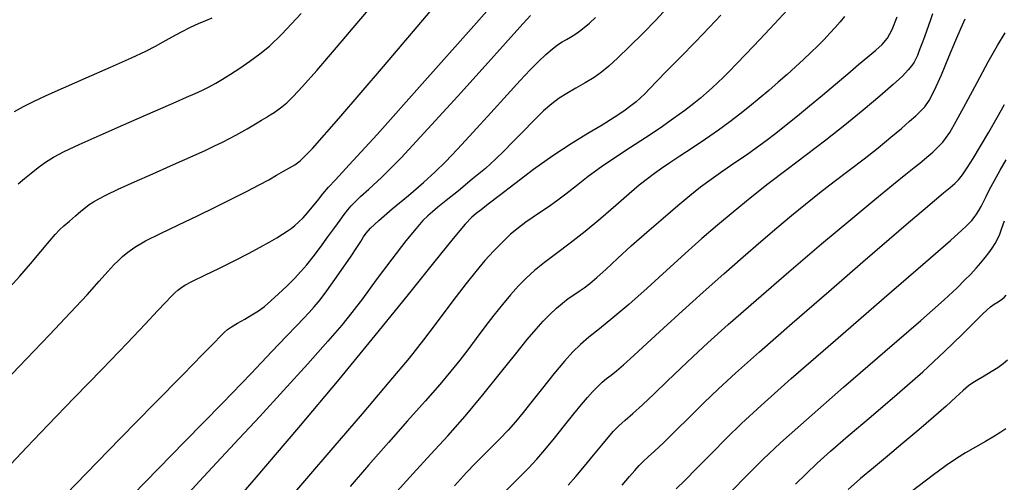
# Model space of a CAD drawing. Extents: x 349639 to 352839, y 1040515 to 1043515.
# Drawn here: x 351490 to 351658, y 1041677 to 1041755 of the extents above; entities that cross this region are included whole.
import ezdxf

# ---------------------------------------------------------------- set-up
doc = ezdxf.new("R2010")
doc.units = 0
doc.header["$MEASUREMENT"] = 0
doc.layers.add('INDEX', color=1, linetype='CONTINUOUS')
doc.layers.add('INTER', color=33, linetype='CONTINUOUS')

msp = doc.modelspace()

# ---------------------------------------------------------------- linework, layer by layer
at = {"layer": 'INDEX', "linetype": 'CONTINUOUS'}
for points, elevation in [([(351487.816, 1041693.694), (351491.451, 1041697.52), (351495.351, 1041701.582), (351498.934, 1041705.343), (351498.934, 1041705.343), (351501.737, 1041708.372), (351503.793, 1041710.662), (351505.256, 1041712.308), (351505.256, 1041712.308), (351506.286, 1041713.426), (351507.067, 1041714.208), (351507.791, 1041714.865), (351507.791, 1041714.865), (351508.655, 1041715.583), (351509.88, 1041716.444), (351511.693, 1041717.505), (351511.693, 1041717.505), (351514.228, 1041718.798), (351517.264, 1041720.253), (351520.484, 1041721.776), (351520.484, 1041721.776), (351523.606, 1041723.277), (351526.472, 1041724.69), (351528.956, 1041725.952), (351528.956, 1041725.952), (351530.973, 1041727.018), (351532.599, 1041727.913), (351533.953, 1041728.68), (351533.953, 1041728.68), (351535.132, 1041729.352), (351536.156, 1041729.938), (351537.026, 1041730.437), (351537.026, 1041730.437), (351537.956, 1041731.103), (351540.022, 1041733.211), (351544.514, 1041738.287), (351544.514, 1041738.287), (351552.106, 1041747.128), (351561.005, 1041757.605)], 2530), ([(351609.385, 1041755.815), (351607.479, 1041753.804), (351607.479, 1041753.804), (351605.092, 1041751.338), (351602.547, 1041748.734), (351600.262, 1041746.398), (351600.262, 1041746.398), (351598.554, 1041744.643), (351597.35, 1041743.399), (351596.478, 1041742.503), (351596.478, 1041742.503), (351595.768, 1041741.796), (351595.048, 1041741.147), (351594.146, 1041740.429), (351594.146, 1041740.429), (351592.913, 1041739.538), (351591.298, 1041738.457), (351589.273, 1041737.192), (351589.273, 1041737.192), (351586.823, 1041735.734), (351584.002, 1041734.022), (351580.877, 1041731.985), (351577.568, 1041729.622), (351574.4, 1041727.229), (351571.752, 1041725.175), (351571.752, 1041725.175), (351569.894, 1041723.735), (351568.676, 1041722.798), (351567.842, 1041722.161), (351567.842, 1041722.161), (351567.094, 1041721.542), (351565.957, 1041720.352), (351563.918, 1041717.925), (351563.918, 1041717.925), (351560.587, 1041713.777), (351556.084, 1041708.142), (351550.658, 1041701.438), (351550.658, 1041701.438), (351544.508, 1041694), (351537.649, 1041685.854), (351530.047, 1041676.945), (351530.047, 1041676.945), (351521.83, 1041667.389)], 2520), ([(351572.704, 1041674.923), (351575.042, 1041677.236), (351575.042, 1041677.236), (351576.77, 1041678.971), (351578.146, 1041680.434), (351579.516, 1041682.018), (351579.516, 1041682.018), (351581.129, 1041683.998), (351582.848, 1041686.155), (351584.437, 1041688.152), (351584.437, 1041688.152), (351585.719, 1041689.73), (351586.745, 1041690.94), (351587.627, 1041691.916), (351587.627, 1041691.916), (351588.455, 1041692.766), (351589.247, 1041693.513), (351590.004, 1041694.156), (351590.004, 1041694.156), (351590.756, 1041694.733), (351591.66, 1041695.432), (351592.9, 1041696.476), (351592.9, 1041696.476), (351594.632, 1041698.044), (351596.885, 1041700.136), (351599.657, 1041702.705), (351602.902, 1041705.671), (351606.404, 1041708.829), (351609.904, 1041711.94), (351609.904, 1041711.94), (351613.185, 1041714.807), (351616.2, 1041717.401), (351618.942, 1041719.732), (351618.942, 1041719.732), (351621.434, 1041721.828), (351623.794, 1041723.771), (351626.167, 1041725.661), (351626.167, 1041725.661), (351628.66, 1041727.576), (351631.215, 1041729.513), (351633.737, 1041731.448), (351633.737, 1041731.448), (351636.128, 1041733.342), (351638.28, 1041735.102), (351640.085, 1041736.621), (351640.085, 1041736.621), (351641.472, 1041737.824), (351642.516, 1041738.769), (351643.33, 1041739.546), (351643.33, 1041739.546), (351644.034, 1041740.296), (351644.77, 1041741.351), (351645.686, 1041743.094), (351645.686, 1041743.094), (351646.87, 1041745.734), (351648.161, 1041748.792), (351649.333, 1041751.616), (351649.333, 1041751.616), (351650.225, 1041753.713), (351650.921, 1041755.226)], 2510), ([(351622.075, 1041676.224), (351623.891, 1041677.994), (351623.891, 1041677.994), (351625.76, 1041679.756), (351628.019, 1041681.796), (351631.018, 1041684.398), (351631.018, 1041684.398), (351634.948, 1041687.731), (351639.374, 1041691.499), (351643.704, 1041695.289), (351643.704, 1041695.289), (351647.431, 1041698.73), (351650.401, 1041701.61), (351652.547, 1041703.762), (351653.871, 1041705.095), (351654.647, 1041705.841), (351655.219, 1041706.309), (351655.219, 1041706.309), (351655.855, 1041706.752), (351656.52, 1041707.185), (351657.106, 1041707.567), (351657.106, 1041707.567), (351657.539, 1041707.89), (351657.895, 1041708.282)], 2500)]:
    msp.add_lwpolyline(points, dxfattribs=dict(at, elevation=elevation))
at = {"layer": 'INTER', "linetype": 'CONTINUOUS'}
for points, elevation in [([(351488.798, 1041679.587), (351491.504, 1041682.516), (351495.055, 1041686.246), (351495.055, 1041686.246), (351499.53, 1041690.867), (351504.297, 1041695.763), (351508.542, 1041700.144), (351508.542, 1041700.144), (351511.64, 1041703.396), (351513.715, 1041705.618), (351515.077, 1041707.085), (351515.077, 1041707.085), (351516.005, 1041708.051), (351516.651, 1041708.683), (351517.141, 1041709.125), (351517.141, 1041709.125), (351517.624, 1041709.52), (351518.371, 1041710.002), (351519.677, 1041710.703), (351519.677, 1041710.703), (351521.725, 1041711.708), (351524.239, 1041712.915), (351526.828, 1041714.178), (351526.828, 1041714.178), (351529.162, 1041715.368), (351531.151, 1041716.432), (351532.766, 1041717.336), (351532.766, 1041717.336), (351534.005, 1041718.062), (351534.952, 1041718.65), (351535.718, 1041719.16), (351535.718, 1041719.16), (351536.401, 1041719.645), (351537.055, 1041720.156), (351537.719, 1041720.737), (351537.719, 1041720.737), (351538.428, 1041721.431), (351539.19, 1041722.256), (351540.006, 1041723.225), (351540.006, 1041723.225), (351540.877, 1041724.333), (351541.793, 1041725.503), (351542.746, 1041726.639), (351542.746, 1041726.639), (351543.923, 1041727.894), (351546.292, 1041730.417), (351551.018, 1041735.606), (351551.018, 1041735.606), (351558.671, 1041744.171), (351567.445, 1041754.058), (351574.938, 1041762.525)], 2528), ([(351488.616, 1041709.65), (351490.307, 1041711.536), (351490.307, 1041711.536), (351492.122, 1041713.64), (351493.88, 1041715.717), (351495.34, 1041717.448), (351495.34, 1041717.448), (351496.346, 1041718.61), (351497.081, 1041719.391), (351497.813, 1041720.076), (351497.813, 1041720.076), (351498.738, 1041720.882), (351499.76, 1041721.748), (351500.709, 1041722.54), (351500.709, 1041722.54), (351501.468, 1041723.165), (351502.127, 1041723.67), (351502.828, 1041724.144), (351502.828, 1041724.144), (351503.728, 1041724.675), (351505.05, 1041725.361), (351507.032, 1041726.301), (351507.032, 1041726.301), (351509.785, 1041727.542), (351512.915, 1041728.925), (351515.901, 1041730.236), (351515.901, 1041730.236), (351518.338, 1041731.311), (351520.288, 1041732.183), (351521.928, 1041732.934), (351521.928, 1041732.934), (351523.405, 1041733.631), (351524.748, 1041734.288), (351525.958, 1041734.905), (351525.958, 1041734.905), (351527.04, 1041735.483), (351528.02, 1041736.028), (351528.928, 1041736.55), (351528.928, 1041736.55), (351529.792, 1041737.053), (351530.615, 1041737.54), (351531.399, 1041738.012), (351531.399, 1041738.012), (351532.143, 1041738.466), (351532.847, 1041738.904), (351533.511, 1041739.326), (351533.511, 1041739.326), (351534.151, 1041739.75), (351534.838, 1041740.265), (351535.663, 1041740.978), (351535.663, 1041740.978), (351536.747, 1041742.039), (351538.347, 1041743.755), (351540.754, 1041746.476), (351540.754, 1041746.476), (351544.103, 1041750.365), (351547.911, 1041754.833), (351551.539, 1041759.106)], 2532), ([(351490.036, 1041727.197), (351491.098, 1041728.085), (351491.098, 1041728.085), (351492.237, 1041729.022), (351493.441, 1041729.967), (351494.698, 1041730.871), (351494.698, 1041730.871), (351496.063, 1041731.724), (351497.841, 1041732.669), (351500.405, 1041733.888), (351500.405, 1041733.888), (351503.947, 1041735.485), (351507.945, 1041737.247), (351511.696, 1041738.882), (351511.696, 1041738.882), (351514.656, 1041740.164), (351516.896, 1041741.133), (351518.646, 1041741.894), (351518.646, 1041741.894), (351520.106, 1041742.541), (351521.373, 1041743.128), (351522.515, 1041743.698), (351522.515, 1041743.698), (351523.61, 1041744.297), (351524.769, 1041744.987), (351526.109, 1041745.83), (351526.109, 1041745.83), (351527.701, 1041746.865), (351529.422, 1041748.034), (351531.103, 1041749.252), (351531.103, 1041749.252), (351532.718, 1041750.576), (351534.822, 1041752.623), (351538.118, 1041756.15)], 2534), ([(351496.48, 1041672.735), (351501.567, 1041678.006), (351501.567, 1041678.006), (351507.391, 1041683.975), (351513.194, 1041689.888), (351518.08, 1041694.857), (351518.08, 1041694.857), (351521.382, 1041698.219), (351523.342, 1041700.223), (351524.427, 1041701.347), (351524.427, 1041701.347), (351525.074, 1041702.02), (351525.594, 1041702.485), (351526.266, 1041702.94), (351526.266, 1041702.94), (351527.288, 1041703.535), (351528.526, 1041704.232), (351529.763, 1041704.949), (351529.763, 1041704.949), (351530.845, 1041705.637), (351531.866, 1041706.384), (351532.979, 1041707.316), (351532.979, 1041707.316), (351534.285, 1041708.507), (351535.672, 1041709.838), (351536.973, 1041711.14), (351536.973, 1041711.14), (351538.077, 1041712.307), (351539.084, 1041713.467), (351540.153, 1041714.811), (351540.153, 1041714.811), (351541.385, 1041716.454), (351542.665, 1041718.208), (351543.824, 1041719.81), (351543.824, 1041719.81), (351544.734, 1041721.063), (351545.438, 1041722.013), (351546.022, 1041722.772), (351546.022, 1041722.772), (351546.583, 1041723.453), (351547.261, 1041724.174), (351548.209, 1041725.054), (351548.209, 1041725.054), (351549.613, 1041726.281), (351551.79, 1041728.302), (351555.091, 1041731.635), (351555.091, 1041731.635), (351559.647, 1041736.521), (351564.723, 1041742.106), (351569.361, 1041747.261), (351569.361, 1041747.261), (351572.829, 1041751.114), (351575.276, 1041753.814), (351577.073, 1041755.764)], 2526), ([(351600.317, 1041757.062), (351598.338, 1041754.986), (351598.338, 1041754.986), (351596.136, 1041752.741), (351593.902, 1041750.505), (351591.927, 1041748.58), (351591.927, 1041748.58), (351590.408, 1041747.178), (351589.154, 1041746.158), (351587.877, 1041745.286), (351587.877, 1041745.286), (351586.369, 1041744.379), (351584.751, 1041743.45), (351583.223, 1041742.562), (351583.223, 1041742.562), (351581.916, 1041741.733), (351580.676, 1041740.805), (351579.282, 1041739.575), (351579.282, 1041739.575), (351577.588, 1041737.923), (351575.758, 1041736.06), (351574.036, 1041734.277), (351574.036, 1041734.277), (351572.569, 1041732.775), (351571.131, 1041731.382), (351569.402, 1041729.836), (351569.402, 1041729.836), (351567.191, 1041727.974), (351564.829, 1041726.039), (351562.773, 1041724.378), (351562.773, 1041724.378), (351561.358, 1041723.235), (351560.417, 1041722.456), (351559.66, 1041721.786), (351558.808, 1041720.956), (351557.627, 1041719.644), (351555.896, 1041717.51), (351555.896, 1041717.51), (351553.516, 1041714.399), (351550.882, 1041710.879), (351548.512, 1041707.696), (351548.512, 1041707.696), (351546.721, 1041705.335), (351545.008, 1041703.221), (351542.665, 1041700.512), (351542.665, 1041700.512), (351539.22, 1041696.638), (351535.13, 1041692.103), (351531.084, 1041687.68), (351531.084, 1041687.68), (351527.601, 1041683.945), (351524.52, 1041680.678), (351521.509, 1041677.464), (351521.509, 1041677.464), (351518.331, 1041674)], 2522), ([(351620.749, 1041756.762), (351618.549, 1041754.378), (351616.039, 1041751.701), (351613.738, 1041749.274), (351613.738, 1041749.274), (351612.039, 1041747.503), (351610.822, 1041746.265), (351609.842, 1041745.301), (351609.842, 1041745.301), (351608.893, 1041744.398), (351607.936, 1041743.513), (351606.97, 1041742.646), (351606.97, 1041742.646), (351605.968, 1041741.778), (351604.798, 1041740.824), (351603.299, 1041739.679), (351603.299, 1041739.679), (351601.361, 1041738.274), (351599.081, 1041736.684), (351596.602, 1041735.018), (351596.602, 1041735.018), (351594.059, 1041733.364), (351591.543, 1041731.724), (351589.132, 1041730.078), (351589.132, 1041730.078), (351586.895, 1041728.426), (351584.863, 1041726.845), (351583.054, 1041725.431), (351583.054, 1041725.431), (351581.472, 1041724.252), (351580.066, 1041723.265), (351578.77, 1041722.396), (351578.77, 1041722.396), (351577.522, 1041721.573), (351576.281, 1041720.72), (351575.013, 1041719.763), (351575.013, 1041719.763), (351573.689, 1041718.637), (351572.302, 1041717.33), (351570.854, 1041715.843), (351570.854, 1041715.843), (351569.344, 1041714.174), (351567.771, 1041712.325), (351566.137, 1041710.295), (351566.137, 1041710.295), (351564.44, 1041708.091), (351562.682, 1041705.748), (351560.86, 1041703.31), (351560.86, 1041703.31), (351558.903, 1041700.731), (351556.441, 1041697.622), (351553.031, 1041693.508), (351553.031, 1041693.508), (351548.464, 1041688.165), (351543.468, 1041682.381), (351539.004, 1041677.199), (351539.004, 1041677.199), (351535.699, 1041673.293)], 2518), ([(351630.44, 1041755.619), (351629.686, 1041754.706), (351629.686, 1041754.706), (351628.857, 1041753.754), (351627.949, 1041752.76), (351626.957, 1041751.72), (351626.957, 1041751.72), (351625.877, 1041750.631), (351624.71, 1041749.492), (351623.454, 1041748.304), (351623.454, 1041748.304), (351622.11, 1041747.066), (351620.678, 1041745.779), (351619.158, 1041744.443), (351619.158, 1041744.443), (351617.557, 1041743.064), (351615.915, 1041741.678), (351614.278, 1041740.326), (351614.278, 1041740.326), (351612.662, 1041739.03), (351610.96, 1041737.728), (351609.036, 1041736.338), (351609.036, 1041736.338), (351606.821, 1041734.815), (351604.525, 1041733.279), (351602.425, 1041731.887), (351602.425, 1041731.887), (351600.728, 1041730.751), (351599.351, 1041729.808), (351598.141, 1041728.949), (351598.141, 1041728.949), (351596.937, 1041728.055), (351595.556, 1041726.96), (351593.807, 1041725.486), (351593.807, 1041725.486), (351591.571, 1041723.533), (351589.008, 1041721.306), (351586.347, 1041719.088), (351586.347, 1041719.088), (351583.795, 1041717.108), (351581.463, 1041715.379), (351579.442, 1041713.862), (351579.442, 1041713.862), (351577.78, 1041712.504), (351576.365, 1041711.208), (351575.047, 1041709.861), (351575.047, 1041709.861), (351573.698, 1041708.371), (351572.294, 1041706.72), (351570.835, 1041704.908), (351570.835, 1041704.908), (351569.331, 1041702.953), (351567.834, 1041700.958), (351566.406, 1041699.044), (351566.406, 1041699.044), (351565.056, 1041697.262), (351563.568, 1041695.391), (351561.672, 1041693.141), (351561.672, 1041693.141), (351559.176, 1041690.297), (351556.196, 1041686.952), (351552.928, 1041683.272), (351552.928, 1041683.272), (351549.581, 1041679.453), (351546.421, 1041675.791)], 2516), ([(351553.811, 1041674.328), (351557.133, 1041678.015), (351557.133, 1041678.015), (351560.17, 1041681.308), (351563.043, 1041684.438), (351565.95, 1041687.737), (351565.95, 1041687.737), (351569.002, 1041691.405), (351571.975, 1041695.097), (351574.558, 1041698.335), (351574.558, 1041698.335), (351576.529, 1041700.764), (351578.017, 1041702.525), (351579.24, 1041703.88), (351579.24, 1041703.88), (351580.378, 1041705.049), (351581.467, 1041706.075), (351582.508, 1041706.96), (351582.508, 1041706.96), (351583.499, 1041707.71), (351584.44, 1041708.361), (351585.329, 1041708.957), (351585.329, 1041708.957), (351586.189, 1041709.558), (351587.144, 1041710.296), (351588.345, 1041711.318), (351588.345, 1041711.318), (351589.913, 1041712.738), (351591.869, 1041714.534), (351594.203, 1041716.654), (351594.203, 1041716.654), (351596.86, 1041719.01), (351599.59, 1041721.382), (351602.094, 1041723.518), (351602.094, 1041723.518), (351604.165, 1041725.24), (351605.97, 1041726.671), (351607.766, 1041728.006), (351607.766, 1041728.006), (351609.739, 1041729.397), (351611.789, 1041730.807), (351613.747, 1041732.155), (351615.491, 1041733.388), (351617.11, 1041734.576), (351618.742, 1041735.82), (351618.742, 1041735.82), (351620.503, 1041737.203), (351622.417, 1041738.741), (351624.484, 1041740.436), (351624.484, 1041740.436), (351626.679, 1041742.266), (351628.889, 1041744.125), (351630.974, 1041745.888), (351630.974, 1041745.888), (351632.818, 1041747.45), (351634.4, 1041748.79), (351635.719, 1041749.907), (351635.719, 1041749.907), (351636.791, 1041750.857), (351637.696, 1041751.917), (351638.53, 1041753.419), (351638.53, 1041753.419), (351639.369, 1041755.574)], 2514), ([(351645.356, 1041756.043), (351645.008, 1041755.048), (351644.678, 1041754.112), (351644.678, 1041754.112), (351644.335, 1041753.149), (351643.985, 1041752.18), (351643.646, 1041751.254), (351643.646, 1041751.254), (351643.334, 1041750.412), (351643.051, 1041749.663), (351642.797, 1041749.007), (351642.797, 1041749.007), (351642.559, 1041748.431), (351642.276, 1041747.877), (351641.871, 1041747.272), (351641.871, 1041747.272), (351641.251, 1041746.533), (351640.246, 1041745.513), (351638.67, 1041744.055), (351638.67, 1041744.055), (351636.403, 1041742.063), (351633.599, 1041739.69), (351630.478, 1041737.155), (351630.478, 1041737.155), (351627.235, 1041734.635), (351623.949, 1041732.147), (351620.676, 1041729.667), (351620.676, 1041729.667), (351617.469, 1041727.187), (351614.389, 1041724.75), (351611.502, 1041722.41), (351611.502, 1041722.41), (351608.822, 1041720.182), (351606.174, 1041717.907), (351603.335, 1041715.382), (351603.335, 1041715.382), (351600.168, 1041712.496), (351596.879, 1041709.497), (351593.758, 1041706.721), (351591.047, 1041704.432), (351588.788, 1041702.609), (351586.974, 1041701.155), (351586.974, 1041701.155), (351585.548, 1041699.941), (351584.266, 1041698.689), (351582.837, 1041697.086), (351582.837, 1041697.086), (351581.063, 1041694.938), (351579.131, 1041692.522), (351577.32, 1041690.236), (351577.32, 1041690.236), (351575.833, 1041688.374), (351574.546, 1041686.825), (351573.256, 1041685.377), (351573.256, 1041685.377), (351571.819, 1041683.873), (351570.323, 1041682.37), (351568.918, 1041680.98), (351568.918, 1041680.98), (351567.656, 1041679.717), (351566.206, 1041678.2), (351564.144, 1041675.949)], 2512), ([(351522.914, 1041755.335), (351521.849, 1041754.876), (351520.644, 1041754.372), (351519.268, 1041753.75), (351519.268, 1041753.75), (351517.719, 1041752.965), (351516.124, 1041752.098), (351514.636, 1041751.261), (351514.636, 1041751.261), (351513.294, 1041750.51), (351511.676, 1041749.676), (351509.24, 1041748.533), (351509.24, 1041748.533), (351505.671, 1041746.946), (351501.556, 1041745.148), (351497.709, 1041743.463), (351497.709, 1041743.463), (351494.755, 1041742.137), (351492.58, 1041741.115), (351490.88, 1041740.263), (351490.88, 1041740.263), (351489.369, 1041739.442)], 2536), ([(351505.557, 1041670.326), (351511.596, 1041676.539), (351518.366, 1041683.467), (351524.68, 1041689.939), (351524.68, 1041689.939), (351529.596, 1041695.026), (351533.156, 1041698.747), (351535.646, 1041701.361), (351535.646, 1041701.361), (351537.352, 1041703.135), (351538.535, 1041704.361), (351539.454, 1041705.336), (351539.454, 1041705.336), (351540.342, 1041706.333), (351541.319, 1041707.523), (351542.477, 1041709.052), (351542.477, 1041709.052), (351543.86, 1041710.984), (351545.301, 1041713.063), (351546.585, 1041714.951), (351546.585, 1041714.951), (351547.546, 1041716.388), (351548.227, 1041717.426), (351548.723, 1041718.194), (351548.723, 1041718.194), (351549.175, 1041718.851), (351549.915, 1041719.677), (351551.319, 1041720.982), (351551.319, 1041720.982), (351553.601, 1041722.946), (351556.326, 1041725.248), (351558.896, 1041727.435), (351558.896, 1041727.435), (351560.897, 1041729.216), (351562.66, 1041730.933), (351564.697, 1041733.086), (351564.697, 1041733.086), (351567.357, 1041735.999), (351570.319, 1041739.275), (351573.099, 1041742.342), (351573.099, 1041742.342), (351575.32, 1041744.753), (351577.045, 1041746.569), (351578.448, 1041747.979), (351578.448, 1041747.979), (351579.675, 1041749.139), (351580.753, 1041750.081), (351581.684, 1041750.804), (351581.684, 1041750.804), (351582.478, 1041751.326), (351583.189, 1041751.73), (351583.882, 1041752.119), (351583.882, 1041752.119), (351584.61, 1041752.577), (351585.386, 1041753.121), (351586.209, 1041753.751), (351586.209, 1041753.751), (351587.097, 1041754.486), (351588.14, 1041755.423)], 2524), ([(351583.47, 1041676.048), (351584.796, 1041677.519), (351584.796, 1041677.519), (351586.272, 1041679.269), (351587.793, 1041681.129), (351589.166, 1041682.822), (351589.166, 1041682.822), (351590.262, 1041684.148), (351591.184, 1041685.192), (351592.099, 1041686.111), (351593.157, 1041687.064), (351594.46, 1041688.202), (351596.094, 1041689.675), (351596.094, 1041689.675), (351598.097, 1041691.571), (351600.312, 1041693.714), (351602.531, 1041695.866), (351602.531, 1041695.866), (351604.679, 1041697.91), (351607.198, 1041700.224), (351610.662, 1041703.309), (351610.662, 1041703.309), (351615.423, 1041707.474), (351620.957, 1041712.258), (351626.517, 1041717.006), (351626.517, 1041717.006), (351631.463, 1041721.163), (351635.57, 1041724.561), (351638.716, 1041727.129), (351638.716, 1041727.129), (351640.856, 1041728.854), (351642.242, 1041729.959), (351643.201, 1041730.723), (351643.201, 1041730.723), (351644.01, 1041731.384), (351644.736, 1041732.001), (351645.398, 1041732.591), (351645.398, 1041732.591), (351646.01, 1041733.168), (351646.575, 1041733.734), (351647.092, 1041734.289), (351647.092, 1041734.289), (351647.6, 1041734.907), (351648.286, 1041735.946), (351649.377, 1041737.84), (351649.377, 1041737.84), (351651.004, 1041740.832), (351652.932, 1041744.416), (351654.829, 1041747.894), (351654.829, 1041747.894), (351656.428, 1041750.708), (351657.698, 1041752.855)], 2508), ([(351592.673, 1041676.043), (351593.896, 1041677.493), (351593.896, 1041677.493), (351594.792, 1041678.559), (351595.521, 1041679.379), (351596.228, 1041680.089), (351596.228, 1041680.089), (351597.057, 1041680.837), (351598.158, 1041681.821), (351599.685, 1041683.248), (351601.723, 1041685.245), (351604.091, 1041687.603), (351606.544, 1041690.029), (351606.544, 1041690.029), (351608.984, 1041692.376), (351611.91, 1041695.072), (351615.969, 1041698.689), (351615.969, 1041698.689), (351621.515, 1041703.545), (351627.734, 1041708.945), (351633.516, 1041713.942), (351633.516, 1041713.942), (351637.998, 1041717.8), (351641.294, 1041720.622), (351643.762, 1041722.725), (351643.762, 1041722.725), (351645.709, 1041724.379), (351647.227, 1041725.663), (351648.358, 1041726.611), (351648.358, 1041726.611), (351649.165, 1041727.289), (351649.806, 1041727.909), (351650.458, 1041728.715), (351650.458, 1041728.715), (351651.275, 1041729.91), (351652.291, 1041731.533), (351653.516, 1041733.581), (351653.516, 1041733.581), (351654.924, 1041735.993), (351656.354, 1041738.48), (351657.613, 1041740.696)], 2506), ([(351601.833, 1041675.412), (351603.276, 1041676.82), (351603.276, 1041676.82), (351605.341, 1041678.913), (351607.814, 1041681.444), (351610.37, 1041684.033), (351612.905, 1041686.515), (351616.231, 1041689.585), (351621.382, 1041694.152), (351621.382, 1041694.152), (351628.878, 1041700.681), (351637.169, 1041707.86), (351644.19, 1041713.933), (351644.19, 1041713.933), (351648.397, 1041717.591), (351650.345, 1041719.315), (351651.112, 1041720.033), (351651.112, 1041720.033), (351651.601, 1041720.527), (351652.028, 1041720.996), (351652.432, 1041721.493), (351652.432, 1041721.493), (351652.846, 1041722.058), (351653.259, 1041722.69), (351653.651, 1041723.377), (351653.651, 1041723.377), (351654.024, 1041724.127), (351654.459, 1041725.037), (351655.06, 1041726.222), (351655.06, 1041726.222), (351655.893, 1041727.751), (351656.878, 1041729.501), (351657.899, 1041731.3)], 2504), ([(351611.083, 1041674.913), (351613.94, 1041677.828), (351613.94, 1041677.828), (351616.521, 1041680.394), (351619.545, 1041683.23), (351623.955, 1041687.164), (351623.955, 1041687.164), (351630.268, 1041692.662), (351637.284, 1041698.733), (351643.38, 1041704.023), (351643.38, 1041704.023), (351647.332, 1041707.518), (351649.546, 1041709.558), (351650.827, 1041710.824), (351650.827, 1041710.824), (351651.853, 1041711.888), (351652.767, 1041712.875), (351653.584, 1041713.801), (351653.584, 1041713.801), (351654.314, 1041714.681), (351654.959, 1041715.516), (351655.519, 1041716.306), (351655.998, 1041717.063), (351656.411, 1041717.833), (351656.78, 1041718.676), (351656.78, 1041718.676), (351657.14, 1041719.662), (351657.599, 1041720.908)], 2502), ([(351658.108, 1041697.248), (351657.395, 1041696.636), (351656.485, 1041695.985), (351656.485, 1041695.985), (351655.351, 1041695.276), (351654.147, 1041694.57), (351653.067, 1041693.948), (351653.067, 1041693.948), (351652.237, 1041693.445), (351651.491, 1041692.91), (351650.59, 1041692.142), (351650.59, 1041692.142), (351649.333, 1041690.985), (351647.662, 1041689.445), (351645.558, 1041687.569), (351645.558, 1041687.569), (351643.046, 1041685.427), (351640.339, 1041683.176), (351637.697, 1041680.994), (351635.315, 1041679.012), (351633.141, 1041677.157), (351631.055, 1041675.307)], 2498), ([(351657.795, 1041685.617), (351656.994, 1041685.046), (351655.882, 1041684.343), (351655.882, 1041684.343), (351654.374, 1041683.463), (351652.653, 1041682.483), (351650.964, 1041681.511), (351650.964, 1041681.511), (351649.432, 1041680.577), (351647.706, 1041679.404), (351645.316, 1041677.635), (351645.316, 1041677.635), (351641.994, 1041675.075)], 2496)]:
    msp.add_lwpolyline(points, dxfattribs=dict(at, elevation=elevation))

doc.saveas('drawing.dxf')
